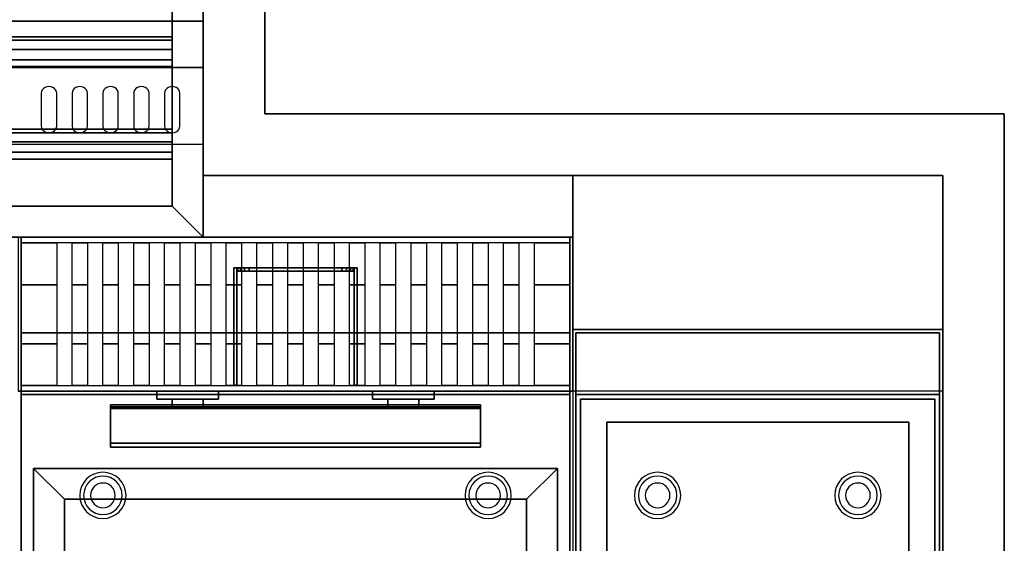
# Model space of a CAD drawing. Extents: x -93 to 93, y -43 to 42.
# Drawn here: x 61 to 93, y -12 to 5 of the extents above; entities that cross this region are included whole.
import ezdxf

# ---------------------------------------------------------------- set-up
doc = ezdxf.new("R2010")
doc.units = 0
for name, color, linetype in [('3D', 254, 'CONTINUOUS'), ('3D-BLACK', 250, 'CONTINUOUS'), ('3D-FLAT', 7, 'CONTINUOUS'), ('3D-NON', 43, 'CONTINUOUS'), ('3D-OVER', 3, 'CONTINUOUS'), ('3D-VHC', 1, 'CONTINUOUS')]:
    doc.layers.add(name, color=color, linetype=linetype)

msp = doc.modelspace()

# ---------------------------------------------------------------- linework, layer by layer
at = {"layer": '3D'}
for centre, radius, start, end in [((63.75, -10.062, 1.5), 0.75, 360, 180), ((63.75, -10.062, 1.25), 0.625, 360, 180), ((76.25, -10.062, 1.5), 0.75, 360, 180), ((76.25, -10.062, 1.25), 0.625, 360, 180), ((81.75, -10.062, 1.5), 0.75, 360, 180), ((81.75, -10.062, 1.25), 0.625, 360, 180), ((88.25, -10.062, 1.5), 0.75, 360, 180), ((88.25, -10.062, 1.25), 0.625, 360, 180), ((63.75, -10.062), 0.4, 360, 180), ((76.25, -10.062), 0.4, 360, 180), ((81.75, -10.062), 0.4, 360, 180), ((88.25, -10.062), 0.4, 360, 180), ((63.75, -10.062, 1.5), 0.75, 180, 360), ((63.75, -10.062, 1.25), 0.625, 180, 360), ((63.75, -10.062), 0.4, 180, 360), ((76.25, -10.062, 1.5), 0.75, 180, 360), ((76.25, -10.062, 1.25), 0.625, 180, 360), ((76.25, -10.062), 0.4, 180, 360), ((81.75, -10.062, 1.5), 0.75, 180, 360), ((81.75, -10.062, 1.25), 0.625, 180, 360), ((81.75, -10.062), 0.4, 180, 360), ((88.25, -10.062, 1.5), 0.75, 180, 360), ((88.25, -10.062, 1.25), 0.625, 180, 360), ((88.25, -10.062), 0.4, 180, 360)]:
    msp.add_arc(centre, radius, start, end, dxfattribs=at)
for points in [[(78.9, -1.878, 47.957), (61.1, -1.878, 47.957), (61.1, -1.688, 47), (78.9, -1.688, 47)], [(62.25, -3.231, 49.31), (61.1, -3.231, 49.31), (61.1, -1.878, 47.957), (62.25, -1.878, 47.957)], [(63.25, -3.231, 49.31), (62.75, -3.231, 49.31), (62.75, -1.878, 47.957), (63.25, -1.878, 47.957)], [(64.25, -3.231, 49.31), (63.75, -3.231, 49.31), (63.75, -1.878, 47.957), (64.25, -1.878, 47.957)], [(65.25, -3.231, 49.31), (64.75, -3.231, 49.31), (64.75, -1.878, 47.957), (65.25, -1.878, 47.957)], [(66.25, -3.231, 49.31), (65.75, -3.231, 49.31), (65.75, -1.878, 47.957), (66.25, -1.878, 47.957)], [(67.25, -3.231, 49.31), (66.75, -3.231, 49.31), (66.75, -1.878, 47.957), (67.25, -1.878, 47.957)], [(68.25, -3.231, 49.31), (67.75, -3.231, 49.31), (67.75, -1.878, 47.957), (68.25, -1.878, 47.957)], [(69.25, -3.231, 49.31), (68.75, -3.231, 49.31), (68.75, -1.878, 47.957), (69.25, -1.878, 47.957)], [(70.25, -3.231, 49.31), (69.75, -3.231, 49.31), (69.75, -1.878, 47.957), (70.25, -1.878, 47.957)], [(71.25, -3.231, 49.31), (70.75, -3.231, 49.31), (70.75, -1.878, 47.957), (71.25, -1.878, 47.957)], [(72.25, -3.231, 49.31), (71.75, -3.231, 49.31), (71.75, -1.878, 47.957), (72.25, -1.878, 47.957)], [(73.25, -3.231, 49.31), (72.75, -3.231, 49.31), (72.75, -1.878, 47.957), (73.25, -1.878, 47.957)], [(74.25, -3.231, 49.31), (73.75, -3.231, 49.31), (73.75, -1.878, 47.957), (74.25, -1.878, 47.957)], [(75.25, -3.231, 49.31), (74.75, -3.231, 49.31), (74.75, -1.878, 47.957), (75.25, -1.878, 47.957)], [(76.25, -3.231, 49.31), (75.75, -3.231, 49.31), (75.75, -1.878, 47.957), (76.25, -1.878, 47.957)], [(77.25, -3.231, 49.31), (76.75, -3.231, 49.31), (76.75, -1.878, 47.957), (77.25, -1.878, 47.957)], [(78.9, -3.231, 49.31), (77.75, -3.231, 49.31), (77.75, -1.878, 47.957), (78.9, -1.878, 47.957)], [(68.13, -2.688, 48.253), (68.13, -2.788, 48.253), (68.1, -2.788, 48.1), (68.1, -2.688, 48.1)], [(68.1, -2.688, 39.4), (68.1, -2.788, 39.4), (68.13, -2.788, 39.247), (68.13, -2.688, 39.247)], [(68.217, -2.688, 48.383), (68.217, -2.788, 48.383), (68.13, -2.788, 48.253), (68.13, -2.688, 48.253)], [(68.13, -2.688, 39.247), (68.13, -2.788, 39.247), (68.217, -2.788, 39.117), (68.217, -2.688, 39.117)], [(68.347, -2.688, 48.47), (68.347, -2.788, 48.47), (68.217, -2.788, 48.383), (68.217, -2.688, 48.383)], [(68.217, -2.688, 39.117), (68.217, -2.788, 39.117), (68.347, -2.788, 39.03), (68.347, -2.688, 39.03)], [(68.5, -2.688, 48.5), (68.5, -2.788, 48.5), (68.347, -2.788, 48.47), (68.347, -2.688, 48.47)], [(68.347, -2.688, 39.03), (68.347, -2.788, 39.03), (68.5, -2.788, 39), (68.5, -2.688, 39)], [(71.653, -2.688, 48.47), (71.653, -2.788, 48.47), (71.5, -2.788, 48.5), (71.5, -2.688, 48.5)], [(71.5, -2.688, 39), (71.5, -2.788, 39), (71.653, -2.788, 39.03), (71.653, -2.688, 39.03)], [(71.783, -2.688, 48.383), (71.783, -2.788, 48.383), (71.653, -2.788, 48.47), (71.653, -2.688, 48.47)], [(71.653, -2.688, 39.03), (71.653, -2.788, 39.03), (71.783, -2.788, 39.117), (71.783, -2.688, 39.117)], [(71.87, -2.688, 48.253), (71.87, -2.788, 48.253), (71.783, -2.788, 48.383), (71.783, -2.688, 48.383)], [(71.783, -2.688, 39.117), (71.783, -2.788, 39.117), (71.87, -2.788, 39.247), (71.87, -2.688, 39.247)], [(71.9, -2.688, 48.1), (71.9, -2.788, 48.1), (71.87, -2.788, 48.253), (71.87, -2.688, 48.253)], [(71.87, -2.688, 39.247), (71.87, -2.788, 39.247), (71.9, -2.788, 39.4), (71.9, -2.688, 39.4)], [(62.25, -6.497, 47.957), (61.1, -6.497, 47.957), (61.1, -5.144, 49.31), (62.25, -5.144, 49.31)], [(63.25, -6.497, 47.957), (62.75, -6.497, 47.957), (62.75, -5.144, 49.31), (63.25, -5.144, 49.31)], [(64.25, -6.497, 47.957), (63.75, -6.497, 47.957), (63.75, -5.144, 49.31), (64.25, -5.144, 49.31)], [(65.25, -6.497, 47.957), (64.75, -6.497, 47.957), (64.75, -5.144, 49.31), (65.25, -5.144, 49.31)], [(66.25, -6.497, 47.957), (65.75, -6.497, 47.957), (65.75, -5.144, 49.31), (66.25, -5.144, 49.31)], [(67.25, -6.497, 47.957), (66.75, -6.497, 47.957), (66.75, -5.144, 49.31), (67.25, -5.144, 49.31)], [(68.25, -6.497, 47.957), (67.75, -6.497, 47.957), (67.75, -5.144, 49.31), (68.25, -5.144, 49.31)], [(69.25, -6.497, 47.957), (68.75, -6.497, 47.957), (68.75, -5.144, 49.31), (69.25, -5.144, 49.31)], [(70.25, -6.497, 47.957), (69.75, -6.497, 47.957), (69.75, -5.144, 49.31), (70.25, -5.144, 49.31)], [(71.25, -6.497, 47.957), (70.75, -6.497, 47.957), (70.75, -5.144, 49.31), (71.25, -5.144, 49.31)], [(72.25, -6.497, 47.957), (71.75, -6.497, 47.957), (71.75, -5.144, 49.31), (72.25, -5.144, 49.31)], [(73.25, -6.497, 47.957), (72.75, -6.497, 47.957), (72.75, -5.144, 49.31), (73.25, -5.144, 49.31)], [(74.25, -6.497, 47.957), (73.75, -6.497, 47.957), (73.75, -5.144, 49.31), (74.25, -5.144, 49.31)], [(75.25, -6.497, 47.957), (74.75, -6.497, 47.957), (74.75, -5.144, 49.31), (75.25, -5.144, 49.31)], [(76.25, -6.497, 47.957), (75.75, -6.497, 47.957), (75.75, -5.144, 49.31), (76.25, -5.144, 49.31)], [(77.25, -6.497, 47.957), (76.75, -6.497, 47.957), (76.75, -5.144, 49.31), (77.25, -5.144, 49.31)], [(78.9, -6.497, 47.957), (77.75, -6.497, 47.957), (77.75, -5.144, 49.31), (78.9, -5.144, 49.31)], [(78.9, -6.688, 47), (61.1, -6.688, 47), (61.1, -6.497, 47.957), (78.9, -6.497, 47.957)], [(76, -7.25, 40.792), (76, -7.125, 40.708), (64, -7.125, 40.708), (64, -7.25, 40.792)], [(76, -7.125, 40.708), (76, -8.375, 40.208), (64, -8.375, 40.208), (64, -7.125, 40.708)], [(76, -7.25, 40.792), (76, -7.125, 40.708), (64, -7.125, 40.708), (64, -7.25, 40.792)], [(76, -7.25, 40.792), (76, -8.5, 40.292), (64, -8.5, 40.292), (64, -7.25, 40.792)], [(76, -8.5, 40.292), (76, -8.375, 40.208), (64, -8.375, 40.208), (64, -8.5, 40.292)], [(76, -8.5, 37.688), (76, -8.375, 37.812), (64, -8.375, 37.812), (64, -8.5, 37.688)], [(76, -8.5, 40.292), (76, -8.375, 40.208), (64, -8.375, 40.208), (64, -8.5, 40.292)], [(76, -8.5, 37.688), (76, -8.375, 37.812), (64, -8.375, 37.812), (64, -8.5, 37.688)], [(62.5, -10.188, 36), (61.5, -9.188, 36), (61.5, -9.188, 37), (62.5, -10.188, 37)], [(62.5, -10.188, 36), (61.5, -9.188, 36), (61.5, -9.188, 37), (62.5, -10.188, 37)], [(77.5, -10.188, 36), (78.5, -9.188, 36), (78.5, -9.188, 37), (77.5, -10.188, 37)], [(77.5, -10.188, 36), (78.5, -9.188, 36), (78.5, -9.188, 37), (77.5, -10.188, 37)]]:
    msp.add_3dface(points, dxfattribs=at)
at = {"layer": '3D-BLACK'}
for points, invisible_edges in [([(62, 2.981, 41.057), (62, 3.195, 40.929), (61.935, 3.188, 40.933), (61.875, 3.166, 40.946)], 9), ([(62, 2.981, 41.057), (62.125, 3.166, 40.946), (62.065, 3.188, 40.933), (62, 3.195, 40.929)], 9), ([(63, 2.981, 41.057), (63, 3.195, 40.929), (62.935, 3.188, 40.933), (62.875, 3.166, 40.946)], 9), ([(63, 2.981, 41.057), (63.125, 3.166, 40.946), (63.065, 3.188, 40.933), (63, 3.195, 40.929)], 9), ([(64, 2.981, 41.057), (64, 3.195, 40.929), (63.935, 3.188, 40.933), (63.875, 3.166, 40.946)], 9), ([(64, 2.981, 41.057), (64.125, 3.166, 40.946), (64.065, 3.188, 40.933), (64, 3.195, 40.929)], 9), ([(65, 2.981, 41.057), (65, 3.195, 40.929), (64.935, 3.188, 40.933), (64.875, 3.166, 40.946)], 9), ([(65, 2.981, 41.057), (65.125, 3.166, 40.946), (65.065, 3.188, 40.933), (65, 3.195, 40.929)], 9), ([(66, 2.981, 41.057), (66, 3.195, 40.929), (65.935, 3.188, 40.933), (65.875, 3.166, 40.946)], 9), ([(66, 2.981, 41.057), (66.125, 3.166, 40.946), (66.065, 3.188, 40.933), (66, 3.195, 40.929)], 9), ([(62, 2.981, 41.057), (61.783, 3.088, 40.993), (61.759, 3.036, 41.024), (61.75, 2.981, 41.057)], 9), ([(62, 2.981, 41.057), (61.75, 2.981, 41.057), (61.75, 1.909, 41.7), (62, 1.909, 41.7)], 13), ([(62, 2.981, 41.057), (61.875, 3.166, 40.946), (61.823, 3.132, 40.966), (61.783, 3.088, 40.993)], 9), ([(62, 2.981, 41.057), (62.217, 3.088, 40.993), (62.177, 3.132, 40.966), (62.125, 3.166, 40.946)], 9), ([(62, 2.981, 41.057), (62.25, 2.981, 41.057), (62.241, 3.036, 41.024), (62.217, 3.088, 40.993)], 9), ([(62, 1.909, 41.7), (62.25, 1.909, 41.7), (62.25, 2.981, 41.057), (62, 2.981, 41.057)], 13), ([(63, 2.981, 41.057), (62.783, 3.088, 40.993), (62.759, 3.036, 41.024), (62.75, 2.981, 41.057)], 9), ([(63, 2.981, 41.057), (62.75, 2.981, 41.057), (62.75, 1.909, 41.7), (63, 1.909, 41.7)], 13), ([(63, 2.981, 41.057), (62.875, 3.166, 40.946), (62.823, 3.132, 40.966), (62.783, 3.088, 40.993)], 9), ([(63, 2.981, 41.057), (63.217, 3.088, 40.993), (63.177, 3.132, 40.966), (63.125, 3.166, 40.946)], 9), ([(63, 2.981, 41.057), (63.25, 2.981, 41.057), (63.241, 3.036, 41.024), (63.217, 3.088, 40.993)], 9), ([(63, 1.909, 41.7), (63.25, 1.909, 41.7), (63.25, 2.981, 41.057), (63, 2.981, 41.057)], 13), ([(64, 2.981, 41.057), (63.783, 3.088, 40.993), (63.759, 3.036, 41.024), (63.75, 2.981, 41.057)], 9), ([(64, 2.981, 41.057), (63.75, 2.981, 41.057), (63.75, 1.909, 41.7), (64, 1.909, 41.7)], 13), ([(64, 2.981, 41.057), (63.875, 3.166, 40.946), (63.823, 3.132, 40.966), (63.783, 3.088, 40.993)], 9), ([(64, 2.981, 41.057), (64.217, 3.088, 40.993), (64.177, 3.132, 40.966), (64.125, 3.166, 40.946)], 9), ([(64, 2.981, 41.057), (64.25, 2.981, 41.057), (64.241, 3.036, 41.024), (64.217, 3.088, 40.993)], 9), ([(64, 1.909, 41.7), (64.25, 1.909, 41.7), (64.25, 2.981, 41.057), (64, 2.981, 41.057)], 13), ([(65, 2.981, 41.057), (64.783, 3.088, 40.993), (64.759, 3.036, 41.024), (64.75, 2.981, 41.057)], 9), ([(65, 2.981, 41.057), (64.75, 2.981, 41.057), (64.75, 1.909, 41.7), (65, 1.909, 41.7)], 13), ([(65, 2.981, 41.057), (64.875, 3.166, 40.946), (64.823, 3.132, 40.966), (64.783, 3.088, 40.993)], 9), ([(65, 2.981, 41.057), (65.217, 3.088, 40.993), (65.177, 3.132, 40.966), (65.125, 3.166, 40.946)], 9), ([(65, 2.981, 41.057), (65.25, 2.981, 41.057), (65.241, 3.036, 41.024), (65.217, 3.088, 40.993)], 9), ([(65, 1.909, 41.7), (65.25, 1.909, 41.7), (65.25, 2.981, 41.057), (65, 2.981, 41.057)], 13), ([(66, 2.981, 41.057), (65.783, 3.088, 40.993), (65.759, 3.036, 41.024), (65.75, 2.981, 41.057)], 9), ([(66, 2.981, 41.057), (65.75, 2.981, 41.057), (65.75, 1.909, 41.7), (66, 1.909, 41.7)], 13), ([(66, 2.981, 41.057), (65.875, 3.166, 40.946), (65.823, 3.132, 40.966), (65.783, 3.088, 40.993)], 9), ([(66, 2.981, 41.057), (66.217, 3.088, 40.993), (66.177, 3.132, 40.966), (66.125, 3.166, 40.946)], 9), ([(66, 2.981, 41.057), (66.25, 2.981, 41.057), (66.241, 3.036, 41.024), (66.217, 3.088, 40.993)], 9), ([(66, 1.909, 41.7), (66.25, 1.909, 41.7), (66.25, 2.981, 41.057), (66, 2.981, 41.057)], 13), ([(62, 1.909, 41.7), (61.75, 1.909, 41.7), (61.759, 1.853, 41.734), (61.783, 1.802, 41.765)], 9), ([(62, 1.909, 41.7), (61.783, 1.802, 41.765), (61.823, 1.757, 41.791), (61.875, 1.723, 41.812)], 9), ([(62, 1.909, 41.7), (61.875, 1.723, 41.812), (61.935, 1.702, 41.825), (62, 1.694, 41.829)], 9), ([(62, 1.909, 41.7), (62.217, 1.802, 41.765), (62.241, 1.853, 41.734), (62.25, 1.909, 41.7)], 9), ([(62, 1.909, 41.7), (62.125, 1.723, 41.812), (62.177, 1.757, 41.791), (62.217, 1.802, 41.765)], 9), ([(62, 1.909, 41.7), (62, 1.694, 41.829), (62.065, 1.702, 41.825), (62.125, 1.723, 41.812)], 9), ([(63, 1.909, 41.7), (62.75, 1.909, 41.7), (62.759, 1.853, 41.734), (62.783, 1.802, 41.765)], 9), ([(63, 1.909, 41.7), (62.783, 1.802, 41.765), (62.823, 1.757, 41.791), (62.875, 1.723, 41.812)], 9), ([(63, 1.909, 41.7), (62.875, 1.723, 41.812), (62.935, 1.702, 41.825), (63, 1.694, 41.829)], 9), ([(63, 1.909, 41.7), (63.217, 1.802, 41.765), (63.241, 1.853, 41.734), (63.25, 1.909, 41.7)], 9), ([(63, 1.909, 41.7), (63.125, 1.723, 41.812), (63.177, 1.757, 41.791), (63.217, 1.802, 41.765)], 9), ([(63, 1.909, 41.7), (63, 1.694, 41.829), (63.065, 1.702, 41.825), (63.125, 1.723, 41.812)], 9), ([(64, 1.909, 41.7), (63.75, 1.909, 41.7), (63.759, 1.853, 41.734), (63.783, 1.802, 41.765)], 9), ([(64, 1.909, 41.7), (63.783, 1.802, 41.765), (63.823, 1.757, 41.791), (63.875, 1.723, 41.812)], 9), ([(64, 1.909, 41.7), (63.875, 1.723, 41.812), (63.935, 1.702, 41.825), (64, 1.694, 41.829)], 9), ([(64, 1.909, 41.7), (64.217, 1.802, 41.765), (64.241, 1.853, 41.734), (64.25, 1.909, 41.7)], 9), ([(64, 1.909, 41.7), (64.125, 1.723, 41.812), (64.177, 1.757, 41.791), (64.217, 1.802, 41.765)], 9), ([(64, 1.909, 41.7), (64, 1.694, 41.829), (64.065, 1.702, 41.825), (64.125, 1.723, 41.812)], 9), ([(65, 1.909, 41.7), (64.75, 1.909, 41.7), (64.759, 1.853, 41.734), (64.783, 1.802, 41.765)], 9), ([(65, 1.909, 41.7), (64.783, 1.802, 41.765), (64.823, 1.757, 41.791), (64.875, 1.723, 41.812)], 9), ([(65, 1.909, 41.7), (64.875, 1.723, 41.812), (64.935, 1.702, 41.825), (65, 1.694, 41.829)], 9), ([(65, 1.909, 41.7), (65.217, 1.802, 41.765), (65.241, 1.853, 41.734), (65.25, 1.909, 41.7)], 9), ([(65, 1.909, 41.7), (65.125, 1.723, 41.812), (65.177, 1.757, 41.791), (65.217, 1.802, 41.765)], 9), ([(65, 1.909, 41.7), (65, 1.694, 41.829), (65.065, 1.702, 41.825), (65.125, 1.723, 41.812)], 9), ([(66, 1.909, 41.7), (65.75, 1.909, 41.7), (65.759, 1.853, 41.734), (65.783, 1.802, 41.765)], 9), ([(66, 1.909, 41.7), (65.783, 1.802, 41.765), (65.823, 1.757, 41.791), (65.875, 1.723, 41.812)], 9), ([(66, 1.909, 41.7), (65.875, 1.723, 41.812), (65.935, 1.702, 41.825), (66, 1.694, 41.829)], 9), ([(66, 1.909, 41.7), (66.217, 1.802, 41.765), (66.241, 1.853, 41.734), (66.25, 1.909, 41.7)], 9), ([(66, 1.909, 41.7), (66.125, 1.723, 41.812), (66.177, 1.757, 41.791), (66.217, 1.802, 41.765)], 9), ([(66, 1.909, 41.7), (66, 1.694, 41.829), (66.065, 1.702, 41.825), (66.125, 1.723, 41.812)], 9)]:
    msp.add_3dface(points, dxfattribs=dict(at, invisible_edges=invisible_edges))
for points in [[(65.5, -6.688, 43.5), (67.5, -6.688, 43.5), (67.5, -6.688, 45.5), (65.5, -6.688, 45.5)], [(65.5, -6.688, 43.5), (65.5, -6.938, 43.5), (65.5, -6.938, 45.5), (65.5, -6.688, 45.5)], [(65.5, -6.688, 45.5), (65.5, -6.938, 45.5), (67.5, -6.938, 45.5), (67.5, -6.688, 45.5)], [(65.5, -6.688, 43.5), (65.5, -6.938, 43.5), (67.5, -6.938, 43.5), (67.5, -6.688, 43.5)], [(67.5, -6.688, 43.5), (67.5, -6.938, 43.5), (67.5, -6.938, 45.5), (67.5, -6.688, 45.5)], [(72.5, -6.688, 43.5), (74.5, -6.688, 43.5), (74.5, -6.688, 45.5), (72.5, -6.688, 45.5)], [(72.5, -6.688, 43.5), (72.5, -6.938, 43.5), (72.5, -6.938, 45.5), (72.5, -6.688, 45.5)], [(72.5, -6.688, 45.5), (72.5, -6.938, 45.5), (74.5, -6.938, 45.5), (74.5, -6.688, 45.5)], [(72.5, -6.688, 43.5), (72.5, -6.938, 43.5), (74.5, -6.938, 43.5), (74.5, -6.688, 43.5)], [(74.5, -6.688, 43.5), (74.5, -6.938, 43.5), (74.5, -6.938, 45.5), (74.5, -6.688, 45.5)], [(65.5, -6.938, 43.5), (67.5, -6.938, 43.5), (67.5, -6.938, 45.5), (65.5, -6.938, 45.5)], [(72.5, -6.938, 43.5), (74.5, -6.938, 43.5), (74.5, -6.938, 45.5), (72.5, -6.938, 45.5)]]:
    msp.add_3dface(points, dxfattribs=at)
at = {"layer": '3D-FLAT'}
for points, invisible_edges in [([(67, 42.312, 36), (69, 40.312, 36), (69, 2.312, 36), (67, 0.312, 36)], 15), ([(91, 0.312, 36), (93, 2.312, 36), (69, 2.312, 36), (67, 0.312, 36)], 15), ([(91, -41.688, 36), (93, -39.688, 36), (93, 2.312, 36), (91, 0.312, 36)], 15), ([(61.1, -6.688, 36), (61.5, -9.188, 36), (61.5, -33.188, 36), (61.1, -33.688, 36)], 13), ([(78.9, -6.688, 36), (78.5, -9.188, 36), (61.5, -9.188, 36), (61.1, -6.688, 36)], 13), ([(78.9, -33.688, 36), (78.5, -33.188, 36), (78.5, -9.188, 36), (78.9, -6.688, 36)], 13)]:
    msp.add_3dface(points, dxfattribs=dict(at, invisible_edges=invisible_edges))
for points in [[(67, -1.688, 35), (79, -1.688, 35), (79, 0.312, 35), (67, 0.312, 35)], [(67, -1.688, 36), (79, -1.688, 36), (79, 0.312, 36), (67, 0.312, 36)], [(79, -4.688, 35), (91, -4.688, 35), (91, 0.312, 35), (79, 0.312, 35)], [(79, -4.688, 36), (91, -4.688, 36), (91, 0.312, 36), (79, 0.312, 36)], [(79, -1.688, 35), (61, -1.688, 35), (61, -6.688, 35), (79, -6.688, 35)], [(79, -1.688, 36), (61, -1.688, 36), (61, -6.688, 36), (79, -6.688, 36)], [(68.1, -2.688, 46.5), (68, -2.688, 46.5), (68, -6.488, 46.5), (68.1, -6.488, 46.5)], [(68.1, -2.688, 39), (68, -2.688, 39), (68, -6.488, 39), (68.1, -6.488, 39)], [(71.5, -2.688, 48.5), (71.5, -2.788, 48.5), (68.5, -2.788, 48.5), (68.5, -2.688, 48.5)], [(68.5, -2.688, 39), (68.5, -2.788, 39), (71.5, -2.788, 39), (71.5, -2.688, 39)], [(72, -2.688, 46.5), (71.9, -2.688, 46.5), (71.9, -6.488, 46.5), (72, -6.488, 46.5)], [(72, -2.688, 39), (71.9, -2.688, 39), (71.9, -6.488, 39), (72, -6.488, 39)], [(62.25, -5.144, 49.31), (61.1, -5.144, 49.31), (61.1, -3.231, 49.31), (62.25, -3.231, 49.31)], [(63.25, -5.144, 49.31), (62.75, -5.144, 49.31), (62.75, -3.231, 49.31), (63.25, -3.231, 49.31)], [(64.25, -5.144, 49.31), (63.75, -5.144, 49.31), (63.75, -3.231, 49.31), (64.25, -3.231, 49.31)], [(65.25, -5.144, 49.31), (64.75, -5.144, 49.31), (64.75, -3.231, 49.31), (65.25, -3.231, 49.31)], [(66.25, -5.144, 49.31), (65.75, -5.144, 49.31), (65.75, -3.231, 49.31), (66.25, -3.231, 49.31)], [(67.25, -5.144, 49.31), (66.75, -5.144, 49.31), (66.75, -3.231, 49.31), (67.25, -3.231, 49.31)], [(68.25, -5.144, 49.31), (67.75, -5.144, 49.31), (67.75, -3.231, 49.31), (68.25, -3.231, 49.31)], [(69.25, -5.144, 49.31), (68.75, -5.144, 49.31), (68.75, -3.231, 49.31), (69.25, -3.231, 49.31)], [(70.25, -5.144, 49.31), (69.75, -5.144, 49.31), (69.75, -3.231, 49.31), (70.25, -3.231, 49.31)], [(71.25, -5.144, 49.31), (70.75, -5.144, 49.31), (70.75, -3.231, 49.31), (71.25, -3.231, 49.31)], [(72.25, -5.144, 49.31), (71.75, -5.144, 49.31), (71.75, -3.231, 49.31), (72.25, -3.231, 49.31)], [(73.25, -5.144, 49.31), (72.75, -5.144, 49.31), (72.75, -3.231, 49.31), (73.25, -3.231, 49.31)], [(74.25, -5.144, 49.31), (73.75, -5.144, 49.31), (73.75, -3.231, 49.31), (74.25, -3.231, 49.31)], [(75.25, -5.144, 49.31), (74.75, -5.144, 49.31), (74.75, -3.231, 49.31), (75.25, -3.231, 49.31)], [(76.25, -5.144, 49.31), (75.75, -5.144, 49.31), (75.75, -3.231, 49.31), (76.25, -3.231, 49.31)], [(77.25, -5.144, 49.31), (76.75, -5.144, 49.31), (76.75, -3.231, 49.31), (77.25, -3.231, 49.31)], [(78.9, -5.144, 49.31), (77.75, -5.144, 49.31), (77.75, -3.231, 49.31), (78.9, -3.231, 49.31)], [(91, -6.688, 35), (79, -6.688, 35), (79, -33.688, 35), (91, -33.688, 35)], [(61.1, -35.737, 26.75), (78.9, -35.737, 26.75), (78.9, -6.787, 26.75), (61.1, -6.787, 26.75)], [(61.1, -35.737, 6), (78.9, -35.737, 6), (78.9, -6.787, 6), (61.1, -6.787, 6)], [(66, -6.938, 45), (66, -7.188, 45), (67, -7.188, 45), (67, -6.938, 45)], [(66, -6.938, 41.25), (66, -7.188, 41.25), (67, -7.188, 41.25), (67, -6.938, 41.25)], [(73, -6.938, 45), (73, -7.188, 45), (74, -7.188, 45), (74, -6.938, 45)], [(73, -6.938, 41.25), (73, -7.188, 41.25), (74, -7.188, 41.25), (74, -6.938, 41.25)], [(90.75, -6.938, 36), (79.25, -6.938, 36), (79.25, -33.438, 36), (90.75, -33.438, 36)], [(90.75, -6.938, 35), (79.25, -6.938, 35), (79.25, -33.438, 35), (90.75, -33.438, 35)], [(76, -7.25, 41.25), (76, -7.125, 41.25), (64, -7.125, 41.25), (64, -7.25, 41.25)], [(76, -8.5, 37.688), (76, -7.188, 37.688), (64, -7.188, 37.688), (64, -8.5, 37.688)], [(76, -8.375, 37.812), (76, -7.188, 37.812), (64, -7.188, 37.812), (64, -8.375, 37.812)], [(77.5, -10.188, 37), (78.5, -9.188, 37), (61.5, -9.188, 37), (62.5, -10.188, 37)], [(77.5, -10.188, 36), (78.5, -9.188, 36), (61.5, -9.188, 36), (62.5, -10.188, 36)], [(62.5, -10.188, 37), (61.5, -9.188, 37), (61.5, -33.188, 37), (62.5, -32.188, 37)], [(62.5, -10.188, 36), (61.5, -9.188, 36), (61.5, -33.188, 36), (62.5, -32.188, 36)], [(77.5, -32.188, 37), (78.5, -33.188, 37), (78.5, -9.188, 37), (77.5, -10.188, 37)], [(77.5, -32.188, 36), (78.5, -33.188, 36), (78.5, -9.188, 36), (77.5, -10.188, 36)], [(77.5, -10.188, 30), (62.5, -10.188, 30), (62.5, -32.188, 30), (77.5, -32.188, 30)]]:
    msp.add_3dface(points, dxfattribs=at)
at = {"layer": '3D-NON'}
for points in [[(67, 42.312, 35), (67, 42.312, 36), (67, 0.312, 36), (67, 0.312, 35)], [(69, 40.312, 35), (69, 40.312, 36), (69, 2.312, 36), (69, 2.312, 35)], [(67, 38.062, 6), (67, 38.062, 34.9), (67, 0.312, 34.9), (67, 0.312, 6)], [(69, 38.062, 6), (69, 38.062, 34.9), (69, 2.312, 34.9), (69, 2.312, 6)], [(-47, 3.812, 36), (67, 3.812, 36), (67, 5.312, 36), (-47, 5.312, 36)], [(93, 2.312, 6), (93, 2.312, 35), (69, 2.312, 35), (69, 2.312, 6)], [(93, 2.312, 35), (93, 2.312, 36), (69, 2.312, 36), (69, 2.312, 35)], [(93, -37.438, 6), (93, -37.438, 34.9), (93, 2.312, 34.9), (93, 2.312, 6)], [(93, -39.688, 35), (93, -39.688, 36), (93, 2.312, 36), (93, 2.312, 35)], [(-47, -1.688, 42), (67, -1.688, 42), (67, 1.312, 42), (-47, 1.312, 42)], [(91, 0.312, 6), (91, 0.312, 35), (67, 0.312, 35), (67, 0.312, 6)], [(91, 0.312, 35), (91, 0.312, 36), (67, 0.312, 36), (67, 0.312, 35)], [(67, -1.688, 36), (67, 0.312, 36), (67, 0.312, 35), (67, -1.688, 35)], [(67, 0.312, 36), (79, 0.312, 36), (79, 0.312, 35), (67, 0.312, 35)], [(79, -4.688, 36), (79, 0.312, 36), (79, 0.312, 35), (79, -4.688, 35)], [(79, 0.312, 36), (91, 0.312, 36), (91, 0.312, 35), (79, 0.312, 35)], [(79, -1.688, 36), (79, 0.312, 36), (79, 0.312, 35), (79, -1.688, 35)], [(91, -37.438, 6), (91, -37.438, 34.9), (91, 0.312, 34.9), (91, 0.312, 6)], [(91, -41.688, 35), (91, -41.688, 36), (91, 0.312, 36), (91, 0.312, 35)], [(91, -4.688, 36), (91, 0.312, 36), (91, 0.312, 35), (91, -4.688, 35)], [(79, -1.688, 36), (61, -1.688, 36), (61, -1.688, 35), (79, -1.688, 35)], [(61.1, -1.688, 36), (61.1, -1.688, 47), (61.1, -6.688, 47), (61.1, -6.688, 36)], [(78.9, -1.688, 36), (78.9, -1.688, 47), (61.1, -1.688, 47), (61.1, -1.688, 36)], [(67, -1.688, 36), (79, -1.688, 36), (79, -1.688, 35), (67, -1.688, 35)], [(78.9, -6.688, 36), (78.9, -6.688, 47), (78.9, -1.688, 47), (78.9, -1.688, 36)], [(79, -1.688, 36), (79, -6.688, 36), (79, -6.688, 35), (79, -1.688, 35)], [(68, -2.688, 39), (68, -6.488, 39), (68, -6.488, 46.5), (68, -2.688, 46.5)], [(68.1, -2.688, 39), (68, -2.688, 39), (68, -2.688, 46.5), (68.1, -2.688, 46.5)], [(68.1, -2.688, 39), (68.1, -6.488, 39), (68.1, -6.488, 46.5), (68.1, -2.688, 46.5)], [(68.1, -2.688, 48.1), (68.1, -2.788, 48.1), (68.1, -2.788, 39.4), (68.1, -2.688, 39.4)], [(71.9, -2.688, 39), (71.9, -6.488, 39), (71.9, -6.488, 46.5), (71.9, -2.688, 46.5)], [(72, -2.688, 39), (71.9, -2.688, 39), (71.9, -2.688, 46.5), (72, -2.688, 46.5)], [(71.9, -2.688, 39.4), (71.9, -2.788, 39.4), (71.9, -2.788, 48.1), (71.9, -2.688, 48.1)], [(72, -2.688, 39), (72, -6.488, 39), (72, -6.488, 46.5), (72, -2.688, 46.5)], [(61.1, -4.787, 27), (61.1, -4.787, 35), (61.1, -33.688, 35), (61.1, -33.688, 27)], [(78.9, -4.787, 27), (78.9, -4.787, 35), (61.1, -4.787, 35), (61.1, -4.787, 27)], [(78.9, -4.787, 27), (78.9, -4.787, 35), (78.9, -33.688, 35), (78.9, -33.688, 27)], [(79, -4.688, 36), (91, -4.688, 36), (91, -4.688, 35), (79, -4.688, 35)], [(79.1, -4.787, 27), (79.1, -4.787, 35), (79.1, -33.688, 35), (79.1, -33.688, 27)], [(90.9, -4.787, 27), (90.9, -4.787, 35), (79.1, -4.787, 35), (79.1, -4.787, 27)], [(90.9, -4.787, 27), (90.9, -4.787, 35), (90.9, -33.688, 35), (90.9, -33.688, 27)], [(79, -6.688, 36), (61, -6.688, 36), (61, -6.688, 35), (79, -6.688, 35)], [(61.1, -6.688, 36), (61.1, -6.688, 47), (78.9, -6.688, 47), (78.9, -6.688, 36)], [(78.9, -6.688, 35), (78.9, -6.688, 36), (61.1, -6.688, 36), (61.1, -6.688, 35)], [(61.1, -6.688, 35), (61.1, -6.688, 36), (61.1, -33.688, 36), (61.1, -33.688, 35)], [(68.1, -6.488, 39), (68, -6.488, 39), (68, -6.488, 46.5), (68.1, -6.488, 46.5)], [(72, -6.488, 39), (71.9, -6.488, 39), (71.9, -6.488, 46.5), (72, -6.488, 46.5)], [(78.9, -33.688, 35), (78.9, -33.688, 36), (78.9, -6.688, 36), (78.9, -6.688, 35)], [(61.1, -35.737, 6), (61.1, -6.787, 6), (61.1, -6.787, 26.75), (61.1, -35.737, 26.75)], [(61.1, -6.787, 6), (78.9, -6.787, 6), (78.9, -6.787, 26.75), (61.1, -6.787, 26.75)], [(66, -6.938, 41.25), (67, -6.938, 41.25), (67, -6.938, 45), (66, -6.938, 45)], [(66, -6.938, 41.25), (66, -7.188, 41.25), (66, -7.188, 45), (66, -6.938, 45)], [(67, -6.938, 41.25), (67, -7.188, 41.25), (67, -7.188, 45), (67, -6.938, 45)], [(73, -6.938, 41.25), (74, -6.938, 41.25), (74, -6.938, 45), (73, -6.938, 45)], [(73, -6.938, 41.25), (73, -7.188, 41.25), (73, -7.188, 45), (73, -6.938, 45)], [(74, -6.938, 41.25), (74, -7.188, 41.25), (74, -7.188, 45), (74, -6.938, 45)], [(78.9, -35.737, 6), (78.9, -6.787, 6), (78.9, -6.787, 26.75), (78.9, -35.737, 26.75)], [(79.25, -6.938, 35), (79.25, -33.438, 35), (79.25, -33.438, 36), (79.25, -6.938, 36)], [(90.75, -6.938, 35), (79.25, -6.938, 35), (79.25, -6.938, 36), (90.75, -6.938, 36)], [(90.75, -6.938, 35), (90.75, -33.438, 35), (90.75, -33.438, 36), (90.75, -6.938, 36)], [(76, -7.125, 41.25), (76, -7.125, 40.708), (64, -7.125, 40.708), (64, -7.125, 41.25)], [(64, -7.25, 41.25), (64, -7.125, 41.25), (64, -7.125, 40.708), (64, -7.25, 40.792)], [(64, -7.25, 40.792), (64, -7.125, 40.708), (64, -8.375, 40.208), (64, -8.5, 40.292)], [(76, -7.188, 37.688), (76, -7.188, 37.812), (64, -7.188, 37.812), (64, -7.188, 37.688)], [(64, -8.5, 37.688), (64, -8.375, 37.812), (64, -7.188, 37.812), (64, -7.188, 37.688)], [(76, -7.25, 41.25), (76, -7.25, 40.792), (64, -7.25, 40.792), (64, -7.25, 41.25)], [(66, -7.188, 41.25), (67, -7.188, 41.25), (67, -7.188, 45), (66, -7.188, 45)], [(73, -7.188, 41.25), (74, -7.188, 41.25), (74, -7.188, 45), (73, -7.188, 45)], [(76, -7.25, 41.25), (76, -7.125, 41.25), (76, -7.125, 40.708), (76, -7.25, 40.792)], [(76, -7.25, 40.792), (76, -7.125, 40.708), (76, -8.375, 40.208), (76, -8.5, 40.292)], [(76, -8.5, 37.688), (76, -8.375, 37.812), (76, -7.188, 37.812), (76, -7.188, 37.688)], [(76, -8.375, 40.208), (76, -8.375, 37.812), (64, -8.375, 37.812), (64, -8.375, 40.208)], [(64, -8.5, 40.292), (64, -8.375, 40.208), (64, -8.375, 37.812), (64, -8.5, 37.688)], [(76, -8.5, 40.292), (76, -8.5, 37.688), (64, -8.5, 37.688), (64, -8.5, 40.292)], [(76, -8.5, 40.292), (76, -8.375, 40.208), (76, -8.375, 37.812), (76, -8.5, 37.688)], [(78.5, -9.188, 36), (61.5, -9.188, 36), (61.5, -9.188, 37), (78.5, -9.188, 37)], [(61.5, -9.188, 36), (61.5, -33.188, 36), (61.5, -33.188, 37), (61.5, -9.188, 37)], [(78.5, -33.188, 36), (78.5, -9.188, 36), (78.5, -9.188, 37), (78.5, -33.188, 37)], [(77.5, -10.188, 36), (62.5, -10.188, 36), (62.5, -10.188, 37), (77.5, -10.188, 37)], [(62.5, -10.188, 36), (62.5, -32.188, 36), (62.5, -32.188, 37), (62.5, -10.188, 37)], [(77.5, -10.188, 30), (77.5, -10.188, 36), (62.5, -10.188, 36), (62.5, -10.188, 30)], [(62.5, -10.188, 30), (62.5, -10.188, 36), (62.5, -32.188, 36), (62.5, -32.188, 30)], [(77.5, -32.188, 36), (77.5, -10.188, 36), (77.5, -10.188, 37), (77.5, -32.188, 37)], [(77.5, -32.188, 30), (77.5, -32.188, 36), (77.5, -10.188, 36), (77.5, -10.188, 30)]]:
    msp.add_3dface(points, dxfattribs=at)
for points, invisible_edges in [([(67, 5.312, 35), (67, 5.312, 36), (-47, 5.312, 36), (-47, 5.312, 35)], 3), ([(67, -1.688, 35), (67, 5.312, 35), (67, 5.312, 36), (67, -1.688, 36)], 4), ([(67, 3.812, 36), (67, 3.812, 40.5), (-47, 3.812, 40.5), (-47, 3.812, 36)], 12), ([(-47, 3.812, 40.5), (67, 3.812, 40.5), (67, 1.312, 42), (-47, 1.312, 42)], 5), ([(67, -1.688, 36), (67, -1.688, 40.5), (67, 3.812, 40.5), (67, 3.812, 36)], 13), ([(67, -1.688, 40.5), (67, 3.812, 40.5), (67, 1.312, 42), (67, -1.688, 42)], 7), ([(-47, -1.688, 36), (-47, -1.688, 40.5), (67, -1.688, 40.5), (67, -1.688, 36)], 10), ([(-47, -1.688, 40.5), (67, -1.688, 40.5), (67, -1.688, 42), (-47, -1.688, 42)], 15), ([(-47, -1.688, 35), (-47, -1.688, 36), (67, -1.688, 36), (67, -1.688, 35)], 6), ([(68.1, -2.688, 48.1), (68.13, -2.688, 48.253), (71.87, -2.688, 48.253), (71.9, -2.688, 48.1)], 10), ([(68.1, -2.688, 39.4), (68.1, -2.688, 48.1), (71.9, -2.688, 48.1), (71.9, -2.688, 39.4)], 10), ([(68.13, -2.688, 39.247), (68.1, -2.688, 39.4), (71.9, -2.688, 39.4), (71.87, -2.688, 39.247)], 10), ([(68.1, -2.788, 48.1), (68.13, -2.788, 48.253), (71.87, -2.788, 48.253), (71.9, -2.788, 48.1)], 10), ([(68.1, -2.788, 39.4), (68.1, -2.788, 48.1), (71.9, -2.788, 48.1), (71.9, -2.788, 39.4)], 10), ([(68.13, -2.788, 39.247), (68.1, -2.788, 39.4), (71.9, -2.788, 39.4), (71.87, -2.788, 39.247)], 10), ([(68.13, -2.688, 48.253), (68.217, -2.688, 48.383), (71.783, -2.688, 48.383), (71.87, -2.688, 48.253)], 10), ([(68.217, -2.688, 39.117), (68.13, -2.688, 39.247), (71.87, -2.688, 39.247), (71.783, -2.688, 39.117)], 10), ([(68.13, -2.788, 48.253), (68.217, -2.788, 48.383), (71.783, -2.788, 48.383), (71.87, -2.788, 48.253)], 10), ([(68.217, -2.788, 39.117), (68.13, -2.788, 39.247), (71.87, -2.788, 39.247), (71.783, -2.788, 39.117)], 10), ([(68.217, -2.688, 48.383), (68.347, -2.688, 48.47), (71.653, -2.688, 48.47), (71.783, -2.688, 48.383)], 10), ([(68.347, -2.688, 39.03), (68.217, -2.688, 39.117), (71.783, -2.688, 39.117), (71.653, -2.688, 39.03)], 10), ([(68.217, -2.788, 48.383), (68.347, -2.788, 48.47), (71.653, -2.788, 48.47), (71.783, -2.788, 48.383)], 10), ([(68.347, -2.788, 39.03), (68.217, -2.788, 39.117), (71.783, -2.788, 39.117), (71.653, -2.788, 39.03)], 10), ([(68.347, -2.688, 48.47), (68.5, -2.688, 48.5), (71.5, -2.688, 48.5), (71.653, -2.688, 48.47)], 8), ([(68.5, -2.688, 39), (68.347, -2.688, 39.03), (71.653, -2.688, 39.03), (71.5, -2.688, 39)], 2), ([(68.347, -2.788, 48.47), (68.5, -2.788, 48.5), (71.5, -2.788, 48.5), (71.653, -2.788, 48.47)], 8), ([(68.5, -2.788, 39), (68.347, -2.788, 39.03), (71.653, -2.788, 39.03), (71.5, -2.788, 39)], 2)]:
    msp.add_3dface(points, dxfattribs=dict(at, invisible_edges=invisible_edges))
at = {"layer": '3D-OVER'}
for points in [[(66, -0.688, 56), (67, -1.688, 56), (67, 10.312, 56), (66, 9.312, 56)], [(66, -0.688, 54), (67, -1.688, 54), (67, 10.312, 54), (66, 9.312, 54)], [(67, -1.688, 54), (67, 10.312, 54), (67, 10.312, 56), (67, -1.688, 56)], [(66, -0.688, 54), (66, 9.312, 54), (66, 9.312, 56), (66, -0.688, 56)], [(26, 4.812, 55.5), (26, 4.696, 55.821), (66, 4.696, 55.821), (66, 4.812, 55.5)], [(26, 4.696, 55.179), (26, 4.812, 55.5), (66, 4.812, 55.5), (66, 4.696, 55.179)], [(26, 4.696, 55.821), (26, 4.399, 55.992), (66, 4.399, 55.992), (66, 4.696, 55.821)], [(26, 4.399, 55.008), (26, 4.696, 55.179), (66, 4.696, 55.179), (66, 4.399, 55.008)], [(26, 4.399, 55.992), (26, 4.062, 55.933), (66, 4.062, 55.933), (66, 4.399, 55.992)], [(26, 4.062, 55.067), (26, 4.399, 55.008), (66, 4.399, 55.008), (66, 4.062, 55.067)], [(26, 4.062, 55.933), (26, 3.843, 55.671), (66, 3.843, 55.671), (66, 4.062, 55.933)], [(26, 3.843, 55.329), (26, 4.062, 55.067), (66, 4.062, 55.067), (66, 3.843, 55.329)], [(26, 3.843, 55.671), (26, 3.843, 55.329), (66, 3.843, 55.329), (66, 3.843, 55.671)], [(26, 1.812, 55.5), (26, 1.696, 55.821), (66, 1.696, 55.821), (66, 1.812, 55.5)], [(26, 1.696, 55.179), (26, 1.812, 55.5), (66, 1.812, 55.5), (66, 1.696, 55.179)], [(26, 1.696, 55.821), (26, 1.4, 55.992), (66, 1.4, 55.992), (66, 1.696, 55.821)], [(26, 1.4, 55.008), (26, 1.696, 55.179), (66, 1.696, 55.179), (66, 1.4, 55.008)], [(26, 1.4, 55.992), (26, 1.062, 55.933), (66, 1.062, 55.933), (66, 1.4, 55.992)], [(26, 1.062, 55.067), (26, 1.4, 55.008), (66, 1.4, 55.008), (66, 1.062, 55.067)], [(26, 1.062, 55.933), (26, 0.842, 55.671), (66, 0.842, 55.671), (66, 1.062, 55.933)], [(26, 0.842, 55.329), (26, 1.062, 55.067), (66, 1.062, 55.067), (66, 0.842, 55.329)], [(26, 0.842, 55.671), (26, 0.842, 55.329), (66, 0.842, 55.329), (66, 0.842, 55.671)], [(26, -0.688, 56), (66, -0.688, 56), (67, -1.688, 56), (25, -1.688, 56)], [(26, -0.688, 54), (66, -0.688, 54), (67, -1.688, 54), (25, -1.688, 54)], [(26, -0.688, 54), (66, -0.688, 54), (66, -0.688, 56), (26, -0.688, 56)], [(66, -0.688, 54), (67, -1.688, 54), (67, -1.688, 56), (66, -0.688, 56)], [(66, -0.688, 54), (67, -1.688, 54), (67, -1.688, 56), (66, -0.688, 56)], [(25, -1.688, 54), (67, -1.688, 54), (67, -1.688, 56), (25, -1.688, 56)]]:
    msp.add_3dface(points, dxfattribs=at)
at = {"layer": '3D-VHC'}
for points in [[(79.1, -6.787, 6), (79.1, -35.688, 6), (90.9, -35.688, 6), (90.9, -6.787, 6)], [(79.1, -6.787, 26.75), (79.1, -35.688, 26.75), (79.1, -35.688, 6), (79.1, -6.787, 6)], [(90.9, -6.787, 26.75), (90.9, -35.688, 26.75), (79.1, -35.688, 26.75), (79.1, -6.787, 26.75)], [(90.9, -6.787, 26.75), (79.1, -6.787, 26.75), (79.1, -6.787, 6), (90.9, -6.787, 6)], [(90.9, -6.787, 6), (90.9, -35.688, 6), (90.9, -35.688, 26.75), (90.9, -6.787, 26.75)], [(80.1, -7.688, 7), (80.1, -35.688, 7), (89.9, -35.688, 7), (89.9, -7.688, 7)], [(80.1, -7.688, 26), (80.1, -35.688, 26), (80.1, -35.688, 7), (80.1, -7.688, 7)], [(89.9, -7.688, 26), (89.9, -35.688, 26), (80.1, -35.688, 26), (80.1, -7.688, 26)], [(89.9, -7.688, 26), (80.1, -7.688, 26), (80.1, -7.688, 7), (89.9, -7.688, 7)], [(89.9, -7.688, 7), (89.9, -35.688, 7), (89.9, -35.688, 26), (89.9, -7.688, 26)]]:
    msp.add_3dface(points, dxfattribs=at)

doc.saveas('drawing.dxf')
